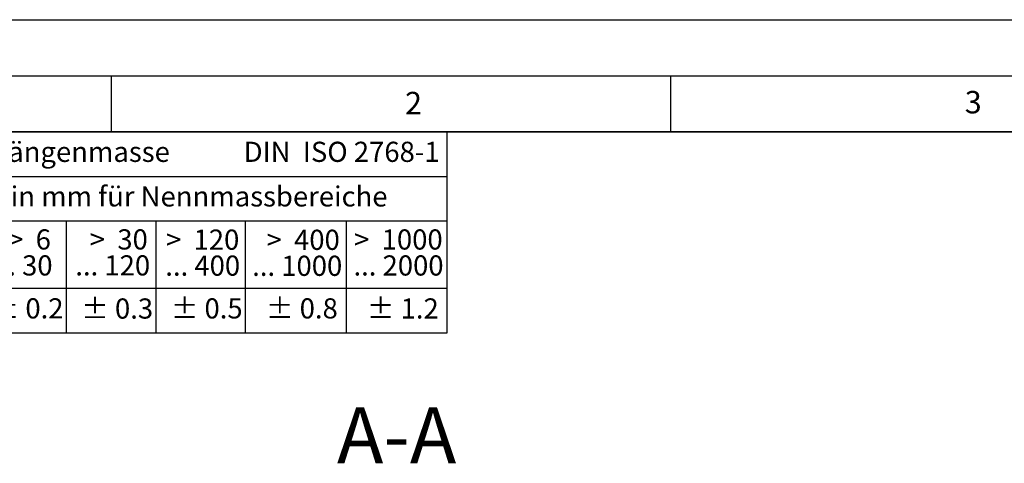
# Model space of a CAD drawing. Units: millimetres. Extents: x 0 to 210, y 0 to 297.
# Drawn here: x 50 to 138, y 257 to 297 of the extents above; entities that cross this region are included whole.
import ezdxf

# ---------------------------------------------------------------- set-up
doc = ezdxf.new("R2010")
doc.units = ezdxf.units.MM
doc.layers.add('LINIEN-DICK', color=7, linetype='Continuous', lineweight=35)
doc.layers.add('LINIEN-NORMAL', color=7, linetype='Continuous', lineweight=25)
doc.layers.add('LINIEN-DÜNN', color=7, linetype='Continuous')
doc.layers.add('VORLAGE_TEXT', color=7, linetype='Continuous')
doc.styles.add('SLDTEXTSTYLE0', font='TXT', dxfattribs={"width": 0.605})
doc.styles.add('SLDTEXTSTYLE1', font='TXT', dxfattribs={"width": 0.57})
doc.styles.add('SLDTEXTSTYLE2', font='TXT', dxfattribs={"width": 0.563})
doc.styles.add('SLDTEXTSTYLE3', font='TXT', dxfattribs={"width": 0.5525})
doc.styles.add('SLDTEXTSTYLE4', font='TXT', dxfattribs={"width": 0.5750000000000001})

# ---------------------------------------------------------------- blocks, each defined once
blk = doc.blocks.new('SW_NOTE_0')
at = {"layer": 'VORLAGE_TEXT', "color": 0, "insert": (0, 2.320321931589538), "char_height": 1.8, "attachment_point": 1, "style": 'SLDTEXTSTYLE0'}
blk.add_mtext('Allgemeintoleranzen für Längenmasse            DIN  ISO 2768-1', dxfattribs=at)
blk = doc.blocks.new('SW_NOTE_0_1')
at = {"layer": 'VORLAGE_TEXT', "color": 0, "insert": (0.6750000000000003, 2.320321931589538), "char_height": 1.8, "attachment_point": 1, "style": 'SLDTEXTSTYLE0'}
blk.add_mtext('Abmasse in mm für Nennmassbereiche', dxfattribs=at)
blk = doc.blocks.new('SW_NOTE_0_2')
at = {"layer": 'VORLAGE_TEXT', "color": 0, "insert": (0, 2.320321931589537), "char_height": 1.8, "attachment_point": 1, "style": 'SLDTEXTSTYLE0'}
blk.add_mtext('m  (mittel)', dxfattribs=at)
blk = doc.blocks.new('SW_NOTE_0_3')
at = {"layer": 'VORLAGE_TEXT', "color": 0, "char_height": 1.8, "attachment_point": 3}
for s, insert, style in [('>  120', (6.806249999999999, 2.320321931589536), 'SLDTEXTSTYLE1'), ('... 400', (6.881562817841767, 0.0003219610938357681), 'SLDTEXTSTYLE0')]:
    blk.add_mtext(s, dxfattribs=dict(at, insert=insert, style=style))
blk = doc.blocks.new('SW_NOTE_0_4')
at = {"layer": 'VORLAGE_TEXT', "color": 0, "insert": (0, 2.320321931589536), "char_height": 1.8, "attachment_point": 1, "style": 'SLDTEXTSTYLE0'}
blk.add_mtext('± 0.1', dxfattribs=at)
blk = doc.blocks.new('SW_NOTE_0_5')
at = {"layer": 'VORLAGE_TEXT', "color": 0, "insert": (0, 2.320321931589537), "char_height": 1.8, "attachment_point": 1, "style": 'SLDTEXTSTYLE0'}
blk.add_mtext('± 0.2', dxfattribs=at)
blk = doc.blocks.new('SW_NOTE_0_6')
at = {"layer": 'VORLAGE_TEXT', "color": 0, "insert": (0, 2.320321931589536), "char_height": 1.8, "attachment_point": 1, "style": 'SLDTEXTSTYLE0'}
blk.add_mtext('± 0.3', dxfattribs=at)
blk = doc.blocks.new('SW_NOTE_0_7')
at = {"layer": 'VORLAGE_TEXT', "color": 0, "insert": (0, 2.320321931589536), "char_height": 1.8, "attachment_point": 1, "style": 'SLDTEXTSTYLE0'}
blk.add_mtext('± 0.5', dxfattribs=at)
blk = doc.blocks.new('SW_NOTE_0_8')
at = {"layer": 'VORLAGE_TEXT', "color": 0, "insert": (0, 2.320321931589537), "char_height": 1.8, "attachment_point": 1, "style": 'SLDTEXTSTYLE0'}
blk.add_mtext('± 0.8', dxfattribs=at)
blk = doc.blocks.new('SW_NOTE_0_9')
at = {"layer": 'VORLAGE_TEXT', "color": 0, "insert": (0, 2.320321931589536), "char_height": 1.8, "attachment_point": 1, "style": 'SLDTEXTSTYLE0'}
blk.add_mtext('± 0.1', dxfattribs=at)
blk = doc.blocks.new('SW_NOTE_0_10')
at = {"layer": 'VORLAGE_TEXT', "color": 0, "char_height": 1.8, "attachment_point": 1, "style": 'SLDTEXTSTYLE0'}
for s, insert in [('Genauig -', (0, 2.320321931589536)), ('keitsgrad', (0, 0.0003219610938357681))]:
    blk.add_mtext(s, dxfattribs=dict(at, insert=insert))
blk = doc.blocks.new('SW_NOTE_0_11')
at = {"layer": 'VORLAGE_TEXT', "color": 0, "char_height": 1.8, "attachment_point": 3}
for s, insert, style in [('>  400', (6.806249999999999, 2.320321931589536), 'SLDTEXTSTYLE1'), ('... 1000', (7.02468703910708, 0.0003219610938357681), 'SLDTEXTSTYLE0')]:
    blk.add_mtext(s, dxfattribs=dict(at, insert=insert, style=style))
blk = doc.blocks.new('SW_NOTE_0_12')
at = {"layer": 'VORLAGE_TEXT', "color": 0, "char_height": 1.8, "attachment_point": 3}
for s, insert, style in [('>  30', (5.456250000000002, 2.320321931589536), 'SLDTEXTSTYLE2'), ('... 120', (5.663749586790799, 0.0003219610938357681), 'SLDTEXTSTYLE0')]:
    blk.add_mtext(s, dxfattribs=dict(at, insert=insert, style=style))
blk = doc.blocks.new('SW_NOTE_0_13')
at = {"layer": 'VORLAGE_TEXT', "color": 0, "char_height": 1.8, "attachment_point": 3}
for s, insert, style in [('>  3', (4.106249999999998, 2.320321931589536), 'SLDTEXTSTYLE3'), ('... 6', (4.249062284082172, 0.0003219610938357681), 'SLDTEXTSTYLE0')]:
    blk.add_mtext(s, dxfattribs=dict(at, insert=insert, style=style))
blk = doc.blocks.new('SW_NOTE_0_14')
at = {"layer": 'VORLAGE_TEXT', "color": 0, "char_height": 1.8, "attachment_point": 3, "style": 'SLDTEXTSTYLE0'}
for s, insert in [('0.5', (3.375, 2.320321931589536)), ('... 3', (3.446875035017729, 0.0003219610938357681))]:
    blk.add_mtext(s, dxfattribs=dict(at, insert=insert))
blk = doc.blocks.new('SW_NOTE_0_15')
at = {"layer": 'VORLAGE_TEXT', "color": 0, "char_height": 1.8, "attachment_point": 3}
for s, insert, style in [('>  6', (4.106249999999998, 2.320321931589536), 'SLDTEXTSTYLE3'), ('... 30', (4.254687903076412, 0.0003219610938357681), 'SLDTEXTSTYLE0')]:
    blk.add_mtext(s, dxfattribs=dict(at, insert=insert, style=style))
blk = doc.blocks.new('SW_NOTE_0_16')
at = {"layer": 'VORLAGE_TEXT', "color": 0, "char_height": 1.8, "attachment_point": 3}
for s, insert, style in [('>  1000', (8.156250000000004, 2.320321931589536), 'SLDTEXTSTYLE4'), ('... 2000', (8.235312788188454, 0.0003219610938357681), 'SLDTEXTSTYLE0')]:
    blk.add_mtext(s, dxfattribs=dict(at, insert=insert, style=style))
blk = doc.blocks.new('SW_NOTE_0_17')
at = {"layer": 'VORLAGE_TEXT', "color": 0, "insert": (0, 2.320321931589537), "char_height": 1.8, "attachment_point": 1, "style": 'SLDTEXTSTYLE0'}
blk.add_mtext('± 1.2', dxfattribs=at)
blk = doc.blocks.new('Allg-Toleranz-mittel')
at = {"layer": 'LINIEN-DÜNN', "color": 7}
for p, q in [((-4.263081041908317, 17.37735450506271), (65.73691895809164, 17.37735450506271)), ((7.7369189580917, 17.37735450506271), (7.736918958091702, 3.377354505062717)), ((65.73691895809164, 13.37735450506271), (7.736918958091701, 13.3773545050627)), ((15.7369189580916, 13.3773545050627), (15.7369189580916, 3.377354505062717)), ((23.73691895809161, 13.3773545050627), (23.73691895809161, 3.377354505062718)), ((31.73691895809161, 13.3773545050627), (31.73691895809161, 3.37735450506272)), ((39.73691895809161, 13.3773545050627), (39.73691895809161, 3.37735450506272)), ((47.73691895809162, 13.37735450506271), (47.73691895809162, 3.377354505062722)), ((65.73691895809164, 7.377354505062717), (-4.263081041908312, 7.377354505062708))]:
    blk.add_line(p, q, dxfattribs=at)
at = {"layer": 'LINIEN-DÜNN'}
blk.add_line((56.73691895809167, 13.37735450506271), (56.73691895809167, 3.377354505062722), dxfattribs=at)
at = {"layer": 'LINIEN-NORMAL', "color": 7}
for p, q in [((-4.263081041908318, 21.37735450506272), (-4.263081041908316, 3.377354505062717)), ((-4.263081041908318, 21.37735450506272), (65.73691895809164, 21.37735450506272)), ((65.73691895809164, 21.37735450506272), (65.73691895809164, 3.377354505062723)), ((65.73691895809164, 3.377354505062723), (-4.263081041908316, 3.377354505062717))]:
    blk.add_line(p, q, dxfattribs=at)
at = {"layer": 'VORLAGE_TEXT', "color": 7}
for name, p in [('SW_NOTE_0', (-2.891510886056023, 18.15975048264762)), ('SW_NOTE_0_1', (15.22275194456281, 14.1785542907531)), ('SW_NOTE_0_10', (-3.515042484416729, 12.36923039887206)), ('SW_NOTE_0_14', (10.38694544677965, 10.33579580505467)), ('SW_NOTE_0_13', (17.67708696991671, 10.32289229543731)), ('SW_NOTE_0_15', (26.26169042925053, 10.3364778561284)), ('SW_NOTE_0_12', (33.57110854505975, 10.33885814937819)), ('SW_NOTE_0_3', (40.3941566793341, 10.31905828590674)), ('SW_NOTE_0_11', (49.37551002147929, 10.3025656183372)), ('SW_NOTE_0_16', (57.21720620405836, 10.33203824760781)), ('SW_NOTE_0_2', (-3.557176058692577, 4.173132478300868)), ('SW_NOTE_0_9', (9.109756876730394, 4.179519274253418)), ('SW_NOTE_0_4', (17.13322134241964, 4.180370197890304)), ('SW_NOTE_0_5', (25.08104337996789, 4.179802915465713)), ('SW_NOTE_0_6', (33.08563557081923, 4.166174774931086)), ('SW_NOTE_0_7', (41.08395573700452, 4.177924384338394)), ('SW_NOTE_0_8', (49.58970777849722, 4.179008821826203)), ('SW_NOTE_0_17', (58.61067645155894, 4.172857816420239))]:
    blk.add_blockref(name, p, dxfattribs=at)

msp = doc.modelspace()

# ---------------------------------------------------------------- linework, layer by layer
at = {"layer": 'LINIEN-DICK'}
msp.add_line((200, 287), (18.00000000000001, 287), dxfattribs=at)
at = {"layer": 'LINIEN-DÜNN'}
for p, q in [((-7.274161741704918e-14, 297), (210, 297)), ((13.00000000000001, 292.0000000000001), (205, 292)), ((58.00000000000001, 292), (58.00000000000002, 287)), ((108, 292), (108, 287))]:
    msp.add_line(p, q, dxfattribs=at)

# ---------------------------------------------------------------- block references
at = {"color": 7, "linetype": 'Continuous'}
msp.add_blockref('Allg-Toleranz-mittel', (22.26308104190834, 265.6226454949373), dxfattribs=at)

# ---------------------------------------------------------------- texts
at = {"color": 7, "linetype": 'Continuous', "lineweight": 0, "insert": (83.52201638354887, 262.3895861745783), "char_height": 5, "attachment_point": 2, "style": 'SLDTEXTSTYLE0'}
msp.add_mtext('A-A', dxfattribs=at)
at = {"layer": 'VORLAGE_TEXT', "char_height": 2, "attachment_point": 2, "style": 'SLDTEXTSTYLE0'}
for s, insert in [('2', (85.03266326415249, 290.5566702874975)), ('3', (135.042780493696, 290.6378887951637))]:
    msp.add_mtext(s, dxfattribs=dict(at, insert=insert))

doc.saveas('drawing.dxf')
